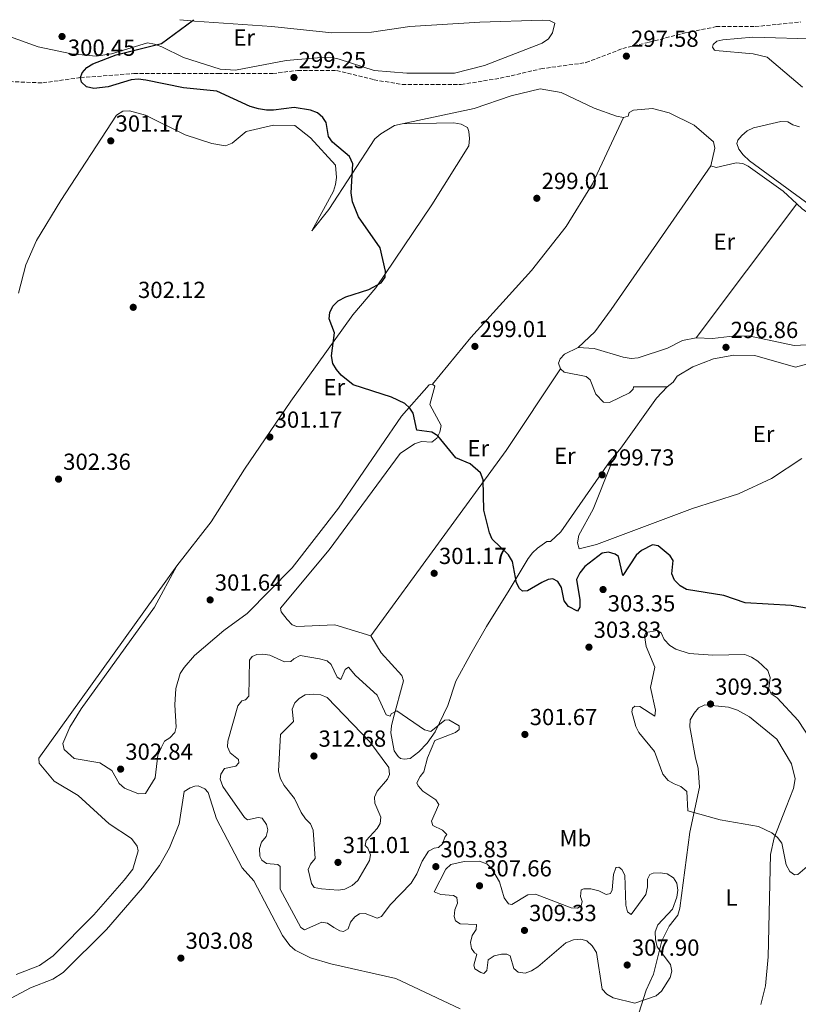
# Model space of a CAD drawing. Units: metres. Extents: x 618662 to 622141, y 4671603 to 4673973.
# Drawn here: x 619761 to 620097, y 4673512 to 4673936 of the extents above; entities that cross this region are included whole.
import ezdxf
from ezdxf.enums import TextEntityAlignment as Align

# ---------------------------------------------------------------- set-up
doc = ezdxf.new("R2010")
doc.units = ezdxf.units.M
doc.header["$MEASUREMENT"] = 0
doc.linetypes.add('DGN Style 3', pattern=[2.435890702152634, 1.739921930109024, -0.6959687720436097])
for name, color, linetype, lineweight in [('Barranco lineal', 142, 'DGN Style 3', 13), ('Cota de punto acotado terreno', 7, 'Continuous', 0), ('Curva de nivel directora', 30, 'Continuous', 30), ('Curva de nivel intermedia', 30, 'Continuous', 0), ('Etiqueta de uso rústico', 92, 'Continuous', 0), ('Línea de cambio de uso (parcela vista)', 92, 'Continuous', 0), ('Punto acotado terreno (símbolo)', 7, 'Continuous', 0)]:
    doc.layers.add(name, color=color, linetype=linetype, lineweight=lineweight)
doc.styles.add('Style-Arial', font='arial.ttf')

# ---------------------------------------------------------------- blocks, each defined once
blk = doc.blocks.new('5PATER')
at = {"layer": 'Punto acotado terreno (símbolo)', "linetype": 'Continuous', "lineweight": 0}
h = blk.add_hatch(color=51, dxfattribs=at)
edge = h.paths.add_edge_path()
edge.add_ellipse((0, 0), major_axis=(-0.1095731443231308, -0.1110710700762829), ratio=0.9994222409660317, start_angle=0, end_angle=360)

msp = doc.modelspace()

# ---------------------------------------------------------------- linework, layer by layer
at = {"layer": 'Barranco lineal', "color": 142, "linetype": 'DGN Style 3', "lineweight": 13}
msp.add_polyline3d([(619754.6799999997, 4673909.680000001, 300.9600000000065), (619771.4699999997, 4673909.01, 300.5), (619787.7400000002, 4673911.27, 300), (619810.75, 4673913.039999999, 300), (619828.8799999999, 4673913.039999999, 300), (619847.0199999996, 4673913.039999999, 300), (619870.5300000003, 4673913.039999999, 299.2899999999936), (619881.2699999996, 4673914.380000001, 299.1100000000006), (619898.0599999996, 4673914.380000001, 299.0299999999988), (619914.1799999997, 4673910.350000001, 298.8000000000029), (619926.2699999996, 4673908.33, 298.7400000000052), (619941.0499999998, 4673908.33, 298.5099999999948), (619951.79, 4673908.33, 298.320000000007), (619968.5800000001, 4673911.02, 298.0399999999936), (619986.0499999998, 4673915.050000001, 297.8399999999965), (620005.5199999996, 4673917.74, 297.6999999999971), (620021.3300000001, 4673923.82, 297.4900000000052), (620032.75, 4673926.51, 297.3300000000018), (620048.1900000004, 4673930.539999999, 297.0800000000018), (620061.6299999999, 4673933.230000001, 297.070000000007), (620078.4199999999, 4673933.230000001, 296.9100000000035), (620097.9000000004, 4673935.24, 296.679999999993)], dxfattribs=at)
at = {"layer": 'Curva de nivel directora', "color": 30, "linetype": 'Continuous', "lineweight": 30, "elevation": 300, "flags": 128}
for points in [[(619900.0799999991, 4673783.119999999), (619897.9600000002, 4673785.590000002), (619896.4600000004, 4673788.170000001), (619895.839999999, 4673791.500000001), (619897.0899999985, 4673801.390000002), (619894.889999999, 4673807.380000004), (619895.1500000006, 4673810.140000001), (619896.4899999994, 4673812.82), (619898.7999999984, 4673815.200000001), (619902.0399999993, 4673816.900000002), (619911.8799999986, 4673819.980000002), (619917.2699999999, 4673822.82), (619919.0099999988, 4673825.390000002), (619919.1799999988, 4673827.900000001), (619916.8499999996, 4673837.91), (619907.529999999, 4673851.350000001), (619904.9699999997, 4673857.800000002), (619904.3700000007, 4673861.690000001), (619905.0199999989, 4673874.200000001), (619903.6799999999, 4673877.24), (619896.2699999983, 4673883.53), (619894.5099999991, 4673885.949999999), (619893.5099999999, 4673891.920000001), (619892.0799999994, 4673894.160000001), (619889.8299999986, 4673896.140000002), (619886.8200000002, 4673897.240000002), (619879.8300000007, 4673898.430000001), (619870.8699999999, 4673897.220000001), (619867.8599999989, 4673897.200000001), (619864.4100000003, 4673897.880000004), (619860.8099999992, 4673898.800000001), (619846.4300000003, 4673905.380000002), (619832.1499999998, 4673906.930000001), (619815.8099999983, 4673910.25), (619812.4899999991, 4673910.67), (619809.5099999995, 4673910.390000001), (619799.5799999987, 4673907.25), (619793.4799999989, 4673906.550000001), (619790.2899999992, 4673907.370000001), (619788.1700000003, 4673909.270000001), (619787.739999999, 4673911.270000001), (619788.4199999984, 4673913.390000001), (619790.4199999989, 4673915.620000001), (619793.0599999987, 4673917.240000002), (619803.079999999, 4673921.090000001), (619822.6599999992, 4673925.970000002), (619836.2099999988, 4673936.060000001), (619836.5799999998, 4673936.230000001)], [(620101.3599999994, 4673682.680000001), (620093.9499999997, 4673683.880000002), (620074.0499999999, 4673685.070000002), (620064.8999999993, 4673688.24), (620048.7900000003, 4673690.750000001), (620046.079999999, 4673692.380000002), (620043.639999998, 4673694.860000002), (620042.5000000005, 4673697.560000001), (620043.0799999993, 4673703.280000002), (620041.7999999986, 4673705.330000001), (620036.6299999986, 4673709.58), (620034.1200000007, 4673710), (620029.4299999991, 4673707.65), (620027.1099999989, 4673705.570000002), (620021.4299999994, 4673696.850000001), (620019.5799999987, 4673704.960000002), (620018.1100000001, 4673706.090000001), (620015.2899999993, 4673706.810000001), (620012.4799999996, 4673706.430000001), (620004.9899999995, 4673700.699999999), (620002.8300000004, 4673698.050000001), (620001.4800000003, 4673695.100000001), (620002.8399999995, 4673686.340000001), (620002.8799999995, 4673683.180000001), (620001.9000000006, 4673681.460000001), (619997.9499999988, 4673683.510000001), (619996.0699999989, 4673685.850000001), (619994.8999999999, 4673691.610000002), (619993.38, 4673694.180000001), (619991.2399999987, 4673695.33), (619989.2800000008, 4673695.109999999), (619986.5499999993, 4673693.870000001), (619980.3600000001, 4673690.279999999), (619978.1999999987, 4673690.100000001), (619976.8399999997, 4673691.289999999), (619975.6500000006, 4673693.689999999), (619973.8899999993, 4673702.800000001), (619972.0900000001, 4673705.690000001), (619965.1499999998, 4673712.500000001), (619963.9200000004, 4673715.270000001), (619961.4799999995, 4673724.990000002), (619961.2699999994, 4673737.980000002), (619960.02, 4673741.070000002), (619955.5699999997, 4673744.9), (619949.4099999996, 4673747.570000002), (619941.7199999985, 4673757.01), (619939.1500000001, 4673758.61), (619932.6999999994, 4673759.359999999), (619931.0099999995, 4673766.82), (619929.6799999997, 4673768.91), (619927.4199999998, 4673770.890000001), (619921.7699999993, 4673773.590000001), (619905.1699999986, 4673779), (619900.0799999991, 4673783.119999999)]]:
    msp.add_lwpolyline(points, dxfattribs=at)
at = {"layer": 'Curva de nivel intermedia', "color": 30, "linetype": 'Continuous', "lineweight": 0, "flags": 128}
for points, elevation in [([(620036.1900000004, 4673673.090000001), (620031.480000001, 4673672.289999999), (620030.7000000009, 4673671), (620031.4600000008, 4673666.239999999), (620035.2200000006, 4673657.359999999), (620033.3600000007, 4673648.640000001), (620035.4400000017, 4673638.77), (620035.1700000013, 4673636.259999999), (620028.7400000006, 4673640.41), (620026.5999999993, 4673640.62), (620025.5100000007, 4673639.690000001), (620025.3400000009, 4673638.159999999), (620026.9500000002, 4673631.810000001), (620028.3200000004, 4673629.140000001), (620034.9800000013, 4673621.09), (620038.6500000014, 4673611.24), (620040.8900000011, 4673608.509999999), (620043.5100000007, 4673607.060000001), (620046.440000001, 4673606.010000001), (620048.9700000013, 4673603.829999999), (620049.4400000006, 4673595.449999999), (620063.4000000015, 4673591.630000002), (620079.9100000006, 4673588.649999999), (620085.5800000012, 4673585.960000001), (620088.1100000015, 4673583.969999999), (620089.9300000009, 4673581.58), (620091.7500000005, 4673572.189999999), (620093.3200000017, 4673569.269999999), (620095.3500000013, 4673567.880000001), (620096.8800000001, 4673568.090000001), (620100.89, 4673571.439999999)], 305.0000000000001), ([(620102.1799999997, 4673626.410000001), (620097.0000000009, 4673634.33), (620087.8800000013, 4673644.119999998), (620085.3399999999, 4673645.929999999), (620084.3400000008, 4673648.119999999), (620084.9100000008, 4673652.9), (620083.9400000006, 4673655.899999999), (620079.5400000019, 4673659.890000001), (620076.8200000017, 4673661.689999999), (620074.0299999998, 4673662.8), (620060.1500000015, 4673662.470000001), (620050.0300000008, 4673663.210000001), (620044.2500000005, 4673665.039999999), (620041.5999999996, 4673666.710000001), (620039.2400000015, 4673669.259999999), (620037.9200000005, 4673672.189999999), (620036.1900000004, 4673673.090000001)], 305.0000000000001), ([(619875.670000001, 4673659.63), (619878.3600000021, 4673659.720000001), (619879.6400000006, 4673660.899999999), (619882.3699999999, 4673662.399999999), (619890.7200000006, 4673660.910000001), (619893.9800000016, 4673660.029999998), (619895.7800000008, 4673658.460000001), (619898.2300000007, 4673652.980000001), (619899.8400000001, 4673652.02), (619901.6799999995, 4673656.389999999), (619903.2000000017, 4673657.33), (619906.1299999999, 4673653.749999999), (619915.4800000017, 4673645.279999998), (619919.4400000003, 4673636.880000001), (619921.100000001, 4673636.279999999), (619921.6399999997, 4673637.210000001), (619923.9500000009, 4673638.519999999), (619935.870000001, 4673630.34), (619938.6400000005, 4673629.569999999), (619944.7100000012, 4673634.550000002), (619946.3600000008, 4673634.689999999), (619950.9200000005, 4673632.05), (619950.82, 4673630.52), (619949.3600000005, 4673629.210000002), (619940.3600000015, 4673625.710000001), (619937.1800000009, 4673618.349999999), (619935.6000000006, 4673612.32), (619934.0300000015, 4673610.279999999), (619932.6800000014, 4673607.57), (619933.2300000014, 4673606.17), (619935.2000000007, 4673603.9), (619940.8900000014, 4673600.259999999), (619942.1400000007, 4673598.130000002), (619938.9800000002, 4673591.05), (619939.5000000009, 4673589.15), (619943.6900000019, 4673587.119999998), (619945.4900000013, 4673585.310000001), (619944.7000000001, 4673584.189999999), (619943.7000000009, 4673581.24), (619942, 4673579.630000001), (619940.0399999997, 4673579.420000001), (619937.6700000004, 4673578.039999999), (619934.9600000014, 4673573.84), (619932.6900000004, 4673568.27), (619930.1199999999, 4673564.319999999), (619921.120000001, 4673554.960000001), (619917.4300000009, 4673549.930000001), (619915.4700000006, 4673549.289999999), (619910.4300000002, 4673551.189999998), (619907.9200000003, 4673551.039999999), (619905.8500000003, 4673549.789999999), (619904.1000000002, 4673547.5), (619903.0000000005, 4673544.710000001), (619901.0899999995, 4673543.480000001), (619899.4900000013, 4673543.83), (619896.8499999993, 4673545.260000001), (619894.1800000004, 4673547.070000002), (619891.6700000004, 4673547.529999999), (619884.1900000015, 4673544.189999999), (619882.6900000017, 4673545.16), (619873.6799999995, 4673561.73), (619873.7300000008, 4673571.449999998), (619872.6800000003, 4673572.42), (619867.8300000001, 4673572.850000001), (619865.8000000004, 4673574.230000001), (619865.0400000004, 4673575.999999999), (619864.8799999994, 4673579.249999999), (619865.7600000001, 4673581.949999998), (619867.7600000006, 4673584.430000001), (619868.4600000002, 4673587.25), (619867.8800000013, 4673589.51), (619865.9500000002, 4673592.250000001), (619864.2900000017, 4673592.65), (619859.6, 4673591.569999998), (619858.4100000008, 4673592.579999999), (619849.0600000012, 4673605.949999998), (619847.8600000008, 4673609.059999999), (619848.2000000007, 4673611.33), (619849.7600000007, 4673613.739999999), (619854.5900000009, 4673614.71), (619855.9800000013, 4673616.199999998), (619855.78, 4673617.609999998), (619852.13, 4673620.499999999), (619851.0599999994, 4673623.060000001), (619851.2100000014, 4673625.519999999), (619855.560000001, 4673640.759999999), (619857.1900000004, 4673642.800000002), (619858.8400000001, 4673643.250000001), (619860.1699999999, 4673644.8), (619860.4699999995, 4673660.359999998), (619861.6100000016, 4673661.91), (619863.620000001, 4673662.849999999), (619866.2600000009, 4673662.939999999), (619869.2400000005, 4673662.529999999), (619875.670000001, 4673659.63)], 305.0000000000001), ([(619898.6900000012, 4673561.249999999), (619891.4900000015, 4673561.930000001), (619888.4200000004, 4673562.5), (619887.1799999999, 4673564.199999999), (619885.8400000011, 4673570.240000002), (619886.8300000012, 4673572.529999999), (619888.7600000001, 4673574.999999999), (619888.0000000002, 4673587.119999998), (619886.780000002, 4673589.859999998), (619884.6400000007, 4673592.060000001), (619882.8100000002, 4673594.699999998), (619879.92, 4673600.76), (619875.5200000012, 4673606.33), (619873.8899999994, 4673609.249999999), (619872.990000001, 4673612.550000001), (619873.9499999998, 4673628.38), (619879.4700000007, 4673633.939999999), (619878.9200000009, 4673639.209999999), (619879.9900000015, 4673641.999999999), (619881.9200000005, 4673643.899999999), (619884.5400000003, 4673645.390000001), (619887.9100000008, 4673645.689999999), (619891.2200000011, 4673645.48), (619893.9900000005, 4673644.33), (619912.3100000002, 4673625.230000001), (619920.5100000009, 4673614.100000001), (619920.910000001, 4673611.17), (619919.9600000011, 4673609.07), (619915.4900000007, 4673603.999999999), (619914.42, 4673601.29), (619914.570000002, 4673598.719999999), (619917.0900000011, 4673592.74), (619916.8800000009, 4673590.039999999), (619915.5599999999, 4673587.82), (619910.8400000016, 4673582.74), (619910.380000001, 4673580.529999999), (619911.5000000009, 4673579.32), (619912.6200000007, 4673576.529999998), (619912.3000000011, 4673574.060000001), (619907.2499999995, 4673565.42), (619904.8300000011, 4673563.31), (619901.6600000015, 4673561.680000001), (619898.6900000012, 4673561.249999999)], 310), ([(619973.600000001, 4673555.140000001), (619980.4000000004, 4673559.3), (619983.7199999996, 4673559.619999999), (619999.1, 4673553.73), (620001.9200000007, 4673553.52), (620003.4400000006, 4673554.519999999), (620003.9099999999, 4673556.359999998), (620003.15, 4673558.499999999), (620003.4200000005, 4673561.439999999), (620004.5800000007, 4673561.820000002), (620007.5900000012, 4673561.890000001), (620011.0100000012, 4673560.96), (620014.2300000021, 4673559.429999999), (620016.0600000004, 4673559.880000001), (620016.8400000005, 4673561.419999998), (620017.3700000002, 4673568.039999999), (620018.3800000006, 4673570.849999999), (620018.5000000012, 4673571.000000001), (620019.6600000013, 4673571.189999999), (620020.9600000001, 4673570.23), (620022.2100000017, 4673567.789999999), (620022.7300000002, 4673554.869999999), (620023.3800000006, 4673551.960000002), (620024.9299999997, 4673550.800000002), (620031.3200000002, 4673559.409999999), (620032.0100000007, 4673562.779999999), (620031.9700000006, 4673566.07), (620032.9900000019, 4673568.05), (620034.5099999995, 4673568.679999999), (620037.5100000014, 4673568.779999999), (620040.4800000021, 4673568.380000001), (620043.2200000001, 4673566.62), (620044.6100000005, 4673564.329999999), (620045.0700000008, 4673561.34), (620044.6900000009, 4673558.300000001), (620042.8300000012, 4673553.039999999), (620036.5400000014, 4673546.310000001), (620035.3700000001, 4673543.329999999), (620035.4100000004, 4673540.079999999), (620036.1799999992, 4673536.840000001), (620041.9100000003, 4673529.319999999), (620042.5600000008, 4673526.38), (620041.8600000012, 4673523.74), (620038.0099999999, 4673517.810000001), (620035.7400000012, 4673515.84), (620026.53, 4673512.630000001), (620017.2100000017, 4673514.989999999), (620014.5000000002, 4673516.429999999), (620012.5500000013, 4673518.710000001), (620010.0600000012, 4673534.390000001), (620008.2500000007, 4673537.33), (620005.9200000018, 4673539.5), (620003.2500000006, 4673540.24), (620000.07, 4673539.9), (619996.8300000011, 4673538.630000001), (619984.7099999997, 4673528.26), (619982.0900000001, 4673526.569999999), (619979.2600000004, 4673525.579999999), (619976.280000001, 4673525.949999998), (619974.4900000005, 4673527.58), (619972.8900000001, 4673532.949999999), (619971.4700000008, 4673533.67), (619969.1399999995, 4673533.699999998), (619965.9000000008, 4673532.989999999), (619963.4199999997, 4673531.310000001), (619962.860000001, 4673526.710000001), (619961.4600000017, 4673525.460000001), (619960.1699999997, 4673525.820000002), (619957.6399999994, 4673527.439999999), (619957.1900000002, 4673528.970000001), (619958.5400000003, 4673533.699999998), (619957.4400000006, 4673534.240000002), (619956.1300000007, 4673536.119999998), (619955.790000001, 4673538.81), (619956.4300000003, 4673541.76), (619958.1700000014, 4673544.289999999), (619958.3300000002, 4673546.499999999), (619951.2500000015, 4673546.82), (619949.3, 4673548.109999998), (619948.6699999997, 4673549.999999999), (619949.0000000005, 4673552.76), (619950.1900000018, 4673555.71), (619949.860000001, 4673558.100000001), (619948.4999999999, 4673558.939999999), (619942.9800000011, 4673559.359999999), (619940.1500000014, 4673560.609999999), (619945.1100000013, 4673570.350000001), (619947.3200000019, 4673572.390000001), (619952.9800000014, 4673573.689999999), (619959.4500000001, 4673573.759999999), (619962.8200000006, 4673572.59), (619964.9599999997, 4673570.529999999), (619968.240000001, 4673564.869999999), (619970.2600000015, 4673557.980000001), (619972.070000002, 4673555.429999998), (619973.600000001, 4673555.140000001)], 305.0000000000001)]:
    msp.add_lwpolyline(points, dxfattribs=dict(at, elevation=elevation))
at = {"layer": 'Línea de cambio de uso (parcela vista)', "color": 92, "linetype": 'Continuous', "lineweight": 0, "extrusion": (-0.001248407119002242, -0.001662909390824449, 0.9999978381036747), "elevation": -8249.943900081218, "flags": 128}
msp.add_lwpolyline([(620096.1961980191, 4673849.692517943), (620052.8866445075, 4673792.003238179)], dxfattribs=at)
at = {"layer": 'Línea de cambio de uso (parcela vista)', "color": 92, "linetype": 'Continuous', "lineweight": 0, "extrusion": (0.2847670003564301, -0.1775163051137733, 0.9420168347363835), "elevation": -652838.2598179118, "flags": 128}
msp.add_lwpolyline([(4294239.471816758, 1833569.443923045), (4294197.146556417, 1833570.844543301), (4294098.667447162, 1833578.592655357)], dxfattribs=at)
at = {"layer": 'Línea de cambio de uso (parcela vista)', "color": 92, "linetype": 'Continuous', "lineweight": 0}
for points in [[(619830.5300000003, 4673936.119999999, 300.3899999999995), (619836.8499999996, 4673935.640000001, 300.4400000000023), (619870.0800000001, 4673933.34, 299.2200000000012), (619896.0199999996, 4673930.59, 298.3000000000029), (619913.1200000001, 4673930.800000001, 298.3000000000029), (619929.6299999999, 4673933.33, 298.3000000000029), (619959.7400000002, 4673935.16, 298.3000000000029), (619986.6900000004, 4673935.980000001, 297.5299999999988), (619989.8700000001, 4673935.9, 297.5299999999988), (619992.0899999999, 4673934.699999999, 297.5299999999988), (619991.04, 4673930.52, 297.5299999999988), (619989.3700000001, 4673928.029999999, 297.6699999999983), (619986.6799999997, 4673926.180000001, 297.8399999999965), (619961.7800000003, 4673916.460000001, 298.3000000000029), (619948.8300000001, 4673913.24, 298.4499999999971), (619928.3399999999, 4673913.210000001, 298.6100000000006), (619914.2999999998, 4673914.4, 298.6100000000006), (619899.1699999999, 4673919.24, 299.2200000000012), (619896.0899999999, 4673919.939999999, 299.2200000000012), (619893.0899999999, 4673920.029999999, 299.2200000000012), (619876.3799999999, 4673918.720000001, 299.5299999999988), (619854.4600000001, 4673914.550000001, 299.9799999999959), (619847.8600000005, 4673914.92, 300.2799999999988), (619832.1100000005, 4673920.01, 300.4400000000023), (619822.7699999996, 4673924.560000001, 300.2899999999936), (619819.5700000003, 4673925.75, 300.1399999999995), (619816.5999999996, 4673926.220000001, 300.1399999999995), (619801.1200000001, 4673921.480000001, 300.2899999999936), (619794.4699999997, 4673920.539999999, 300.2899999999936), (619783.8200000003, 4673921.480000001, 300.2899999999936), (619769.5, 4673924.49, 300.6000000000058), (619757.0599999996, 4673928.99, 300.8899999999995)], [(620098.7699999996, 4673907.109999999, 297.0099999999948), (620083.5499999998, 4673920.119999999, 297.070000000007), (620077.5300000003, 4673921.52, 297.070000000007), (620061.3300000001, 4673923.02, 296.929999999993), (620060.9699999997, 4673923.16, 296.9199999999983), (620059.9699999997, 4673924.369999999, 296.9199999999983), (620060.3200000003, 4673925.600000001, 296.9199999999983), (620061.9000000004, 4673926.960000001, 296.9199999999983), (620064.4699999997, 4673927.609999999, 296.9199999999983), (620077.4900000002, 4673928.710000001, 297.070000000007), (620106.6100000005, 4673927.869999999, 296.9199999999983)], [(620021.6799999997, 4673894.100000001, 297.7799999999988), (620018.7400000002, 4673894.67, 297.7799999999988), (620009.0800000001, 4673898.180000001, 297.8300000000018), (619994.8399999999, 4673904.92, 298.5399999999936), (619985.8200000003, 4673906.449999999, 298.4199999999983), (619973.29, 4673903.470000001, 298.3899999999995), (619957.3099999996, 4673897.970000001, 298.3899999999995), (619926.3799999999, 4673891.430000001, 299.3899999999995)], [(619760.9400000004, 4673818.430000001, 303.0599999999977), (619764.0999999996, 4673830.689999999, 302.5800000000018), (619768.7599999999, 4673841.08, 302.5200000000041), (619779.2000000002, 4673858.279999999, 302.6000000000058), (619803.1399999997, 4673895.15, 301.679999999993), (619805.9000000004, 4673896.880000001, 301.7100000000065), (619808.8499999996, 4673897.01, 301.7599999999948), (619815.7000000002, 4673895.17, 302.1399999999995), (619832.8700000001, 4673886.57, 302.3600000000006), (619844.2999999998, 4673882.880000001, 302.3000000000029), (619850.1299999999, 4673881.949999999, 302.2899999999936), (619853.0499999998, 4673882.980000001, 302.2899999999936), (619859.0899999999, 4673888.039999999, 302.2899999999936), (619870.8799999999, 4673890.76, 302.070000000007), (619880.0099999999, 4673890.680000001, 302.070000000007), (619886.8799999999, 4673885.380000001, 302.070000000007), (619897.5599999996, 4673873.5, 301.5299999999988), (619897.9900000002, 4673868.24, 301.3000000000029), (619897.5999999996, 4673865.26, 301.3000000000029), (619896.6900000004, 4673862.369999999, 301.3000000000029), (619887.3600000005, 4673845.26, 300.5299999999988), (619894.7800000003, 4673854.539999999, 300.179999999993), (619914.5499999998, 4673884.880000001, 299.3899999999995), (619917.1299999999, 4673887.130000001, 299.3899999999995), (619923.0199999996, 4673890.59, 299.3899999999995), (619926.3799999999, 4673891.430000001, 299.3899999999995)], [(620059.3099999996, 4673873.230000001, 297.1600000000035), (620061.0099999999, 4673880.859999999, 297.1600000000035), (620060.4000000004, 4673883.66, 297.3099999999977), (620052.1100000005, 4673890.83, 297.3500000000058), (620041.2999999998, 4673896.16, 297.7700000000041), (620034.1200000001, 4673897.930000001, 297.7799999999988), (620026.0599999996, 4673897.33, 297.7799999999988), (620024.1100000005, 4673896.210000001, 297.7799999999988), (620023.6399999997, 4673894.730000001, 297.7799999999988), (620021.6799999997, 4673894.100000001, 297.7799999999988)], [(619926.3799999999, 4673891.430000001, 299.3899999999995), (619948.6100000005, 4673891.76, 299.1600000000035), (619951.7999999998, 4673891.25, 299.0800000000018), (619954.5199999996, 4673889.75, 298.929999999993), (619955.0899999999, 4673888.039999999, 298.929999999993), (619955.3700000001, 4673885.050000001, 298.929999999993), (619955.04, 4673881.91, 298.929999999993), (619939.0899999999, 4673856.52, 298.9400000000023), (619915.0199999996, 4673820.800000001, 299.9900000000052), (619905.0300000003, 4673809.09, 299.7700000000041), (619878.3200000003, 4673771.880000001, 300), (619858.3700000001, 4673742.689999999, 300.9700000000012), (619844.04, 4673719.890000001, 301.3000000000029), (619829.2100000001, 4673701.01, 301.3000000000029)], [(620021.6799999997, 4673894.100000001, 297.7799999999988), (620008.3899999997, 4673865.59, 298.6300000000047), (619996.9299999997, 4673847.109999999, 299), (619982.0999999996, 4673828.24, 299), (619955.8899999997, 4673799.390000001, 298.9499999999971), (619939.3899999997, 4673779.279999999, 299.4600000000065)], [(620097.4800000006, 4673890.09, 297), (620094.6200000001, 4673890.99, 297), (620092.4600000001, 4673892.25, 297), (620089.4600000001, 4673892.4, 297), (620077.7000000002, 4673889.710000001, 297), (620075.0499999998, 4673888.310000001, 297), (620072.6299999999, 4673886.32, 297), (620070.9400000004, 4673884.34, 297.3000000000029), (620070.4600000001, 4673882.859999999, 297.3000000000029), (620071.4100000003, 4673880.5, 297.3999999999942), (620073.1900000004, 4673877.949999999, 297.5399999999936), (620075.9600000001, 4673875.430000001, 297.6100000000006), (620100.1699999999, 4673857.74, 297), (620134.8700000001, 4673831.390000001, 294.8500000000058), (620150.8200000003, 4673823.060000001, 294.5500000000029), (620160.8502000002, 4673814.340299999, 294.2771999999969)], [(620002.1799999997, 4673794.99, 297.7799999999988), (620009.2800000003, 4673801.720000001, 297.5500000000029), (620016.4000000004, 4673811.42, 298.6900000000023), (620059.3099999996, 4673873.230000001, 297.1600000000035)], [(620096.3093999998, 4673856.949200001, 296.991599999994), (620090.4299999997, 4673862.34, 297.3099999999977), (620075.4000000004, 4673873.09, 297.5899999999965), (620073.1399999997, 4673874.26, 297.6199999999953), (620070.2300000006, 4673874.529999999, 297.5599999999977), (620061.6399999997, 4673872.529999999, 297.3099999999977), (620059.3099999996, 4673873.230000001, 297.1600000000035)], [(620103.5499999998, 4673796.3095, 296.3947999999946), (620111.2599999999, 4673796.710000001, 296.3899999999995), (620134.6500000004, 4673792.91, 295.9400000000023), (620144.6100000005, 4673793.24, 295.4700000000012), (620157.04, 4673795.390000001, 295.1699999999983), (620164.1200000001, 4673797.560000001, 295.1699999999983), (620166.3600000005, 4673799.82, 295.1699999999983), (620166.5300000003, 4673800.65, 295.1699999999983), (620165.4299999997, 4673803.380000001, 295.1699999999983), (620160.7999999998, 4673808.67, 295.320000000007), (620133.9900000002, 4673826.720000001, 295.320000000007), (620109.2400000002, 4673847.130000001, 295.7799999999988), (620098.7400000002, 4673854.720000001, 296.8600000000006), (620096.3093999998, 4673856.949200001, 296.991599999994)], [(620002.1799999997, 4673794.99, 297.7799999999988), (620009.04, 4673794.58, 297.7799999999988), (620021.5899999999, 4673790.810000001, 297.320000000007), (620025.0199999996, 4673790.359999999, 297.320000000007), (620028.0199999996, 4673790.529999999, 297.179999999993), (620040.6699999999, 4673794.689999999, 296.9900000000052), (620047.1100000005, 4673797.980000001, 297.320000000007), (620053, 4673799.26, 297.6199999999953)], [(620053, 4673799.26, 297.6199999999953), (620060.0800000001, 4673798.869999999, 297.320000000007), (620069.8700000001, 4673800.09, 296.8600000000006), (620076.2400000002, 4673799.930000001, 296.3999999999942), (620095.2999999998, 4673795.880000001, 296.3999999999942), (620103.5499999998, 4673796.3095, 296.3947999999946)], [(619994.5700000003, 4673785.83, 298.2299999999959), (619993.6799999997, 4673788.27, 298.2299999999959), (619994.3899999997, 4673790.109999999, 297.929999999993), (619996.3300000001, 4673792.220000001, 297.7799999999988), (620002.1799999997, 4673794.99, 297.7799999999988)], [(620172.0899999999, 4673786.869999999, 295.4799999999959), (620169.8700000001, 4673787.699999999, 295.4799999999959), (620163.1900000004, 4673788.24, 295.6300000000047), (620125.2199999997, 4673787.5, 295.7899999999936), (620111.7699999996, 4673789.939999999, 295.9400000000023), (620105.3899999997, 4673789.130000001, 295.9400000000023), (620095.8200000003, 4673786.600000001, 295.9400000000023), (620078.2999999998, 4673791.529999999, 296.3800000000047), (620069.2300000006, 4673791.75, 296.8600000000006), (620060.4299999997, 4673790.119999999, 297.2599999999948), (620051.6100000005, 4673786.680000001, 297.320000000007), (620044.8399999999, 4673782.619999999, 297.320000000007), (620043.0199999996, 4673780.039999999, 297.320000000007), (620040.5499999998, 4673778.060000001, 297.1600000000035)], [(620040.5499999998, 4673778.060000001, 297.1600000000035), (620025.9900000002, 4673778.16, 297.320000000007), (620025.7999999998, 4673777.02, 297.320000000007), (620024.3399999999, 4673775.529999999, 297.320000000007), (620015.6900000004, 4673771.380000001, 297.6199999999953), (620013.1200000001, 4673771.470000001, 297.7799999999988), (620009.7699999996, 4673774.930000001, 297.7799999999988), (620007.3700000001, 4673781.08, 298.0800000000018), (620005.6399999997, 4673782.529999999, 298.2299999999959), (619996.1799999997, 4673784.380000001, 298.3899999999995), (619994.5700000003, 4673785.83, 298.2299999999959)], [(619829.2100000001, 4673701.01, 301.3000000000029), (619819.5700000003, 4673683.24, 301.3000000000029), (619788, 4673639.460000001, 302.1699999999983), (619783.0700000003, 4673631.560000001, 302.6100000000006), (619780.0300000003, 4673624.449999999, 302.8300000000018), (619780.6100000005, 4673621.890000001, 302.8300000000018), (619785.0099999999, 4673618.02, 302.8300000000018), (619796.0599999996, 4673616.07, 302.8300000000018), (619801.2000000002, 4673612.869999999, 302.8300000000018), (619804.3700000001, 4673607.220000001, 302.679999999993), (619806.5899999999, 4673605.189999999, 302.6699999999983), (619812.7599999999, 4673602.789999999, 302.8300000000018), (619815.7599999999, 4673602.949999999, 302.8300000000018), (619819.9000000004, 4673609.74, 302.2200000000012), (619821.0599999996, 4673619.460000001, 302.0599999999977), (619822.4400000004, 4673622.630000001, 301.9100000000035), (619823.8799999999, 4673625.470000001, 301.9100000000035), (619826.1900000004, 4673626.850000001, 301.9100000000035), (619828.3700000001, 4673629.199999999, 301.9100000000035), (619828.9500000002, 4673631.529999999, 301.9100000000035), (619828.3499999996, 4673641.140000001, 301.3000000000029), (619828.7199999997, 4673648.109999999, 301.3000000000029), (619830.6600000003, 4673654.550000001, 301.3000000000029), (619832.4400000004, 4673657.189999999, 301.179999999993), (619836.79, 4673662.33, 300.9900000000052), (619849.4000000004, 4673673.07, 301.1499999999942), (619859.5700000003, 4673680.4, 301.3000000000029), (619878.9100000003, 4673700.15, 301.3000000000029), (619898.9199999999, 4673725.890000001, 301.0099999999948), (619926.0800000001, 4673765.4, 299.4600000000065), (619937.9299999997, 4673779.02, 299.4600000000065), (619939.3899999997, 4673779.279999999, 299.4600000000065)], [(619939.3899999997, 4673779.279999999, 299.4600000000065), (619940.3799999999, 4673778.430000001, 299.4600000000065), (619938.2699999996, 4673770.449999999, 299.4600000000065), (619943.1500000004, 4673761.4, 299.4600000000065), (619942.5800000001, 4673758.609999999, 299.6100000000006), (619941.25, 4673755.949999999, 299.6100000000006), (619939.0800000001, 4673754.279999999, 299.6100000000006), (619934.6399999997, 4673754.609999999, 300.070000000007), (619931.6200000001, 4673753.58, 300.070000000007), (619925.4199999999, 4673749.34, 300.3800000000047), (619894.9199999999, 4673707.890000001, 300.4100000000035), (619873.9400000004, 4673682.77, 300.9900000000052), (619874.1699999999, 4673681.210000001, 300.9900000000052), (619876.79, 4673677.810000001, 300.9900000000052), (619878.9000000004, 4673675.630000001, 300.9900000000052), (619880.9900000002, 4673674.92, 300.9900000000052), (619897.3200000003, 4673675.57, 301.1199999999953), (619912.7699999996, 4673670.9, 301.3000000000029)], [(620015.6600000003, 4673745.82, 299.3099999999977), (620020.5700000003, 4673751.619999999, 299.1999999999971), (620035.9400000004, 4673773.27, 297.179999999993), (620040.5499999998, 4673778.060000001, 297.1600000000035)], [(619912.7699999996, 4673670.9, 301.3000000000029), (619917.3300000001, 4673663.550000001, 301.3000000000029), (619926.2100000001, 4673653.779999999, 302.0599999999977), (619926.8499999996, 4673651.460000001, 302.679999999993), (619922.4699999997, 4673635.109999999, 306.5099999999948), (619921.6900000004, 4673632.039999999, 306.8099999999977), (619921.3799999999, 4673629.09, 306.7899999999936), (619922.9299999997, 4673621.369999999, 306.6600000000035), (619924.6399999997, 4673618.869999999, 306.6600000000035), (619925.6600000003, 4673618, 306.6600000000035), (619927.1299999999, 4673617.65, 306.6600000000035), (619929.8200000003, 4673618.050000001, 306.6600000000035), (619933.5300000003, 4673620.850000001, 305.7899999999936), (619937.0999999996, 4673624.630000001, 304.820000000007), (619940.5599999996, 4673629.550000001, 304.5399999999936), (619946.0499999998, 4673640.890000001, 302.9499999999971), (619949.4699999997, 4673651.310000001, 301.6300000000047), (619955.8700000001, 4673663.09, 300.2299999999959), (619962.7100000001, 4673674.930000001, 299.7700000000041), (619972.4400000004, 4673690.49, 300.3800000000047), (619980.6100000005, 4673704.180000001, 299.4600000000065), (619982.4199999999, 4673706.57, 299.4900000000052), (619984.6100000005, 4673708.66, 299.5500000000029), (619988.6100000005, 4673711.51, 299.6100000000006), (619990.2000000002, 4673711.529999999, 299.6100000000006), (619994.6200000001, 4673715.600000001, 299.7400000000052), (620015.6600000003, 4673745.82, 299.3099999999977)], [(620015.6600000003, 4673745.82, 299.3099999999977), (620016.6100000005, 4673746.279999999, 299.3099999999977), (620016.2400000002, 4673744.480000001, 299.3099999999977), (620008.6500000004, 4673725.470000001, 299), (620002.4199999999, 4673714.25, 298.3899999999995), (620001.8399999999, 4673710.930000001, 298.3899999999995), (620002.6100000005, 4673708.369999999, 297.929999999993), (620010, 4673710.180000001, 297.7799999999988), (620051.4600000001, 4673725.76, 297.320000000007), (620071.2300000006, 4673732, 296.3999999999942), (620085.4400000004, 4673738.65, 296.3999999999942), (620098.5800000001, 4673747.220000001, 296.5500000000029)], [(619829.2100000001, 4673701.01, 301.3000000000029), (619769.7800000003, 4673618.189999999, 302.4799999999959), (619769.8799999999, 4673615.949999999, 302.5299999999988), (619776.4100000003, 4673608.310000001, 302.679999999993), (619786.7300000006, 4673602.140000001, 302.4600000000065), (619800.0999999996, 4673589.859999999, 302.6499999999942), (619809.6500000004, 4673583.59, 302.679999999993), (619812.1200000001, 4673580.199999999, 302.679999999993), (619812.6100000005, 4673578.24, 302.679999999993), (619810.1900000004, 4673570.369999999, 302.8300000000018), (619806.54, 4673565.58, 303), (619793.4299999997, 4673550.66, 303.2899999999936), (619775.8899999997, 4673533, 303.0500000000029), (619770.0899999999, 4673528.800000001, 303.0800000000018), (619759.9500000002, 4673525.039999999, 303.1300000000047)], [(620028.2400000002, 4673508.310000001, 304.2100000000065), (620031.4299999997, 4673518.27, 305.0500000000029), (620034.5899999999, 4673525.17, 305.429999999993), (620038.2199999997, 4673539.49, 304.7400000000052), (620041.3300000001, 4673545.84, 304.3600000000006), (620045.1399999997, 4673550.470000001, 304.3600000000006), (620046.0199999996, 4673553.5, 304.3899999999995), (620050.2400000002, 4673586.24, 304.1300000000047), (620054.3899999997, 4673605.600000001, 306.429999999993), (620053.9199999999, 4673613.859999999, 308.1900000000023), (620052.7699999996, 4673618.140000001, 308.2700000000041), (620050.2699999996, 4673631.710000001, 308.9600000000065), (620050.4800000006, 4673634.689999999, 309.0099999999948), (620052.0999999996, 4673637.550000001, 309.2599999999948), (620053.9699999997, 4673639.9, 309.7200000000012), (620056.7599999999, 4673641.140000001, 309.7200000000012), (620066.9500000002, 4673640.060000001, 309.6900000000023), (620070.7699999996, 4673638.880000001, 309.570000000007), (620075.9699999997, 4673635.9, 309.1999999999971), (620087.7699999996, 4673626.279999999, 308.4199999999983), (620094.04, 4673615.75, 308.25), (620095.6100000005, 4673609.210000001, 307.9900000000052), (620095.0099999999, 4673605.109999999, 307.8099999999977), (620091.7400000002, 4673597.109999999, 307.2700000000041), (620086.5899999999, 4673583.880000001, 303.9900000000052), (620085.0599999996, 4673576.720000001, 303.1399999999995), (620084.0099999999, 4673532.52, 302.4499999999971), (620082.8700000001, 4673520.119999999, 302.070000000007), (620080.9000000004, 4673512.08, 301.6699999999983)], [(619755.7199999997, 4673513.57, 303.2100000000065), (619766.1600000003, 4673519.230000001, 303.2100000000065), (619775.75, 4673522.92, 303.1600000000035), (619780.2300000006, 4673525.789999999, 303.1199999999953), (619798.8600000005, 4673544.380000001, 302.9400000000023), (619814.4800000006, 4673562.369999999, 302.5299999999988), (619821.7599999999, 4673571.91, 302.3699999999953), (619826, 4673579.59, 302.3999999999942), (619830.1799999997, 4673589.84, 302.4499999999971), (619832.3399999999, 4673603.77, 302.679999999993), (619834.9600000001, 4673605.390000001, 302.679999999993), (619836.9100000003, 4673606.029999999, 302.6000000000058), (619838.4400000004, 4673606.180000001, 302.6999999999971), (619841.3300000001, 4673604.980000001, 302.9799999999959), (619842.6900000004, 4673603.34, 303), (619846.2699999996, 4673592.050000001, 303.0599999999977), (619857.2999999998, 4673570.930000001, 302.75), (619862.3300000001, 4673565.289999999, 302.5200000000041), (619874.8099999996, 4673541.800000001, 302.2200000000012), (619877.8799999999, 4673537.460000001, 301.9700000000012), (619880.1500000004, 4673535.430000001, 301.8300000000018), (619886.8499999996, 4673532.109999999, 301.7899999999936), (619895.5800000001, 4673529.5, 301.4600000000065), (619923.6100000005, 4673523.279999999, 301.2200000000012), (619951.3399999999, 4673510.130000001, 300.6100000000006)]]:
    msp.add_polyline3d(points, dxfattribs=at)

# ---------------------------------------------------------------- block references
at = {"layer": 'Punto acotado terreno (símbolo)', "color": 7, "linetype": 'Continuous', "lineweight": 0, "xscale": 10, "yscale": 10, "zscale": 10}
for p in [(619779.739999997, 4673928.989999999, 300.4499999999975), (620022.9200000025, 4673920.540000001, 297.5800000000018), (619879.6799999987, 4673911.330000003, 299.2500000000005), (619800.7399999987, 4673884.030000002, 301.1600000000035), (619984.3299999975, 4673859.300000001, 299.0099999999948), (619810.4299999983, 4673812.350000001, 302.1199999999953), (619957.6599999998, 4673795.510000002, 299.0099999999948), (620065.8500000013, 4673795.110000002, 296.8600000000006), (619869.3000000007, 4673756.460000004, 301.1600000000035), (620012.4799999996, 4673740.180000001, 299.7299999999964), (619778.2399999973, 4673738.330000003, 302.360000000001), (619940.089999999, 4673697.770000001, 301.1600000000035), (620012.8799999976, 4673690.780000002, 303.3500000000063), (619843.5599999981, 4673686.31, 301.6399999999995), (620006.8099999991, 4673665.960000004, 303.8300000000022), (620059.1799999992, 4673641.469999999, 309.3300000000027), (619979.2100000012, 4673628.38, 301.6699999999987), (619888.2899999986, 4673619.07, 312.679999999993), (619804.9899999979, 4673613.440000002, 302.8399999999965), (619898.6499999987, 4673573.250000002, 311.0099999999943), (619940.8199999998, 4673571.430000001, 303.8300000000022), (619959.6600000003, 4673563.2, 307.6600000000039), (619979.01, 4673543.960000002, 309.3300000000027), (619830.9699999974, 4673532.030000002, 303.0800000000022), (620023.289999999, 4673529.06, 307.8999999999942)]:
    msp.add_blockref('5PATER', p, dxfattribs=at)

# ---------------------------------------------------------------- texts
at = {"layer": 'Cota de punto acotado terreno', "color": 7, "linetype": 'Continuous', "lineweight": 0, "style": 'Style-Arial'}
for s, p in [('297.58', (620024.91, 4673924.539999997, 297.5800000000018)), ('300.45', (619782.2299999997, 4673920.680000001, 300.4499999999971)), ('299.25', (619881.6700000028, 4673915.330000003, 299.25)), ('301.17', (619802.7899999989, 4673888.030000002, 301.1600000000035)), ('299.01', (619986.4100000013, 4673863.300000002, 299.0099999999948)), ('302.12', (619812.4800000007, 4673816.350000001, 302.1199999999953)), ('299.01', (619959.739999999, 4673799.510000001, 299.0099999999948)), ('296.86', (620067.8299999977, 4673799.109999999, 296.8600000000006)), ('301.17', (619871.3500000008, 4673760.460000001, 301.1600000000035)), ('299.73', (620014.4699999995, 4673744.180000001, 299.7299999999959)), ('302.36', (619780.2300000014, 4673742.330000001, 302.3600000000006)), ('301.17', (619942.1499999979, 4673701.77, 301.1600000000035)), ('301.64', (619845.5500000002, 4673690.31, 301.6399999999995)), ('303.35', (620014.8700000017, 4673681.330000003, 303.3500000000058)), ('303.83', (620008.800000001, 4673669.960000001, 303.8300000000018)), ('309.33', (620061.1700000013, 4673645.470000001, 309.3300000000018)), ('301.67', (619981.2600000014, 4673632.38, 301.6699999999983)), ('312.68', (619890.2800000006, 4673623.070000002, 312.679999999993)), ('302.84', (619806.98, 4673617.440000001, 302.8399999999965)), ('311.01', (619900.7199999989, 4673577.25, 311.0099999999948)), ('303.83', (619942.8000000007, 4673575.430000001, 303.8300000000018)), ('307.66', (619961.6499999977, 4673567.200000001, 307.6600000000035)), ('309.33', (619980.9899999987, 4673547.960000002, 309.3300000000018)), ('303.08', (619832.9600000017, 4673536.03, 303.0800000000018)), ('307.90', (620025.2800000011, 4673533.059999998, 307.8999999999942))]:
    msp.add_text(s, height=7.000000000000002, dxfattribs=at).set_placement(p)
at = {"layer": 'Etiqueta de uso rústico', "color": 92, "linetype": 'Continuous', "lineweight": 0, "style": 'Style-Arial'}
for s, p in [('Er', (619858.225456609, 4673928.550009999, 299.820000000007)), ('Er', (620065.1254566086, 4673840.630009997, 296.8699999999953)), ('Er', (619897.0754566065, 4673777.990009999, 300)), ('Er', (620082.0554566078, 4673757.770009998, 296.5899999999965)), ('Er', (619959.1154566106, 4673751.630009999, 299.4700000000012)), ('Er', (619996.4054566101, 4673748.400009996, 298.9900000000052)), ('Mb', (620000.9602462434, 4673583.67001, 303.8600000000006)), ('L', (620068.2114203788, 4673558.130009997, 303.5899999999965))]:
    msp.add_text(s, height=7.000000000000002, dxfattribs=at).set_placement(p, align=Align.MIDDLE_CENTER)

doc.saveas('drawing.dxf')
